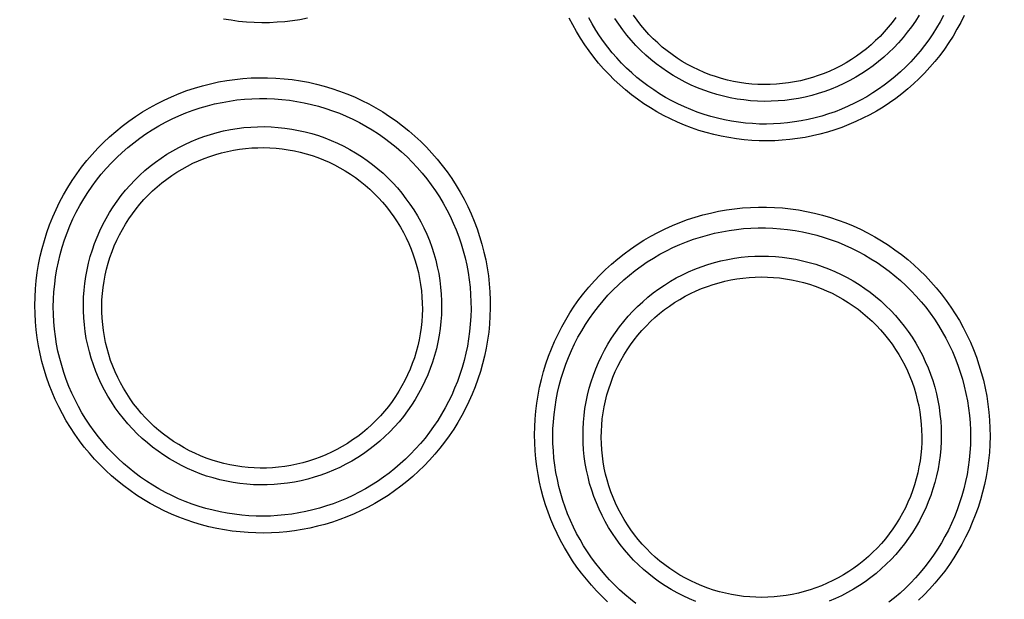
# Model space of a CAD drawing. Units: millimetres. Extents: x -526 to 315, y -209 to 298.
# Drawn here: x 8 to 18, y -93 to -87 of the extents above; entities that cross this region are included whole.
import ezdxf

# ---------------------------------------------------------------- set-up
doc = ezdxf.new("R2010")
doc.units = ezdxf.units.MM
doc.layers.add('AXIS_Sectional-View', color=7, linetype='Continuous')
doc.styles.get("Standard").update_dxf_attribs({"font": 'arial.ttf'})
doc.dimstyles.new('AXIS', dxfattribs={"dimtxt": 10, "dimasz": 4, "dimexe": 0.18, "dimexo": 0.0625, "dimgap": 0.09, "dimtad": 0, "dimtih": 1, "dimtoh": 1, "dimdec": 0, "dimzin": 0, "dimdsep": 46, "dimtxsty": 'Standard', "dimcen": 0.09, "dimadec": 0, "dimazin": 0, "dimtfac": 1, "dimtdec": 0, "dimtofl": 0, "dimtmove": 0, "dimatfit": 3, "dimfxl": 1, "dimtolj": 1, "dimtzin": 0, "dimarcsym": 0})

# ---------------------------------------------------------------- blocks, each defined once
blk = doc.blocks.new('*D10')
at = {"layer": 'AXIS_Sectional-View', "color": 0, "lineweight": -2, "transparency": 16777216}
for p, q in [((-84.33, -61.944), (-80.33, -61.944)), ((-80.33, -61.944), (-50.853, -91.083)), ((0, -141.442), (0, -141.262)), ((-0.09, -141.352), (0.09, -141.352))]:
    blk.add_line(p, q, dxfattribs=at)
blk.add_arc((0, -141.352), 67.505, 81.30067, 135.48355, dxfattribs=at)
at = {"layer": 'AXIS_Sectional-View', "color": 0, "transparency": 16777216}
blk.add_solid([(-50.384, -90.609), (-51.321, -91.558), (-48.008, -93.896)], dxfattribs=at)
at = {"layer": 'Defpoints', "color": 0, "transparency": 16777216}
for p in [(-48.008, -93.896), (48.008, -188.809)]:
    blk.add_point(p, dxfattribs=at)
at = {"layer": 'AXIS_Sectional-View', "color": 0, "transparency": 16777216, "insert": (-139.737, -61.944), "char_height": 10, "attachment_point": 5}
blk.add_mtext('\\A1;∅135mm [∅5.32"]', dxfattribs=at)

msp = doc.modelspace()

# ---------------------------------------------------------------- linework, layer by layer
at = {"layer": 'AXIS_Sectional-View', "color": 7, "linetype": 'Continuous'}
for points in [[(10.999, -87.126), (10.921, -87.14), (10.844, -87.152), (10.766, -87.161), (10.687, -87.167), (10.609, -87.171), (10.53, -87.171), (10.451, -87.169), (10.371, -87.164), (10.292, -87.157), (10.214, -87.146), (10.135, -87.133)], [(15.095, -88.3), (15.019, -88.277), (14.945, -88.251), (14.871, -88.223), (14.799, -88.192), (14.728, -88.159), (14.658, -88.124), (14.589, -88.086), (14.522, -88.046), (14.456, -88.003), (14.391, -87.958), (14.329, -87.911), (14.267, -87.862), (14.208, -87.81), (14.151, -87.757), (14.095, -87.701), (14.041, -87.644), (13.99, -87.585), (13.94, -87.524), (13.893, -87.461), (13.847, -87.397), (13.804, -87.331), (13.764, -87.263), (13.725, -87.194), (13.689, -87.124)], [(15.142, -88.134), (15.073, -88.113), (15.004, -88.09), (14.937, -88.064), (14.871, -88.036), (14.805, -88.006), (14.741, -87.973), (14.678, -87.938), (14.617, -87.901), (14.556, -87.862), (14.497, -87.821), (14.44, -87.778), (14.384, -87.733), (14.33, -87.686), (14.277, -87.637), (14.226, -87.586), (14.177, -87.533), (14.13, -87.479), (14.085, -87.423), (14.041, -87.365), (14, -87.306), (13.961, -87.246), (13.923, -87.184), (13.888, -87.121)], [(15.206, -87.909), (15.139, -87.888), (15.072, -87.865), (15.007, -87.84), (14.942, -87.811), (14.879, -87.781), (14.817, -87.748), (14.756, -87.713), (14.697, -87.675), (14.639, -87.635), (14.582, -87.593), (14.527, -87.549), (14.474, -87.503), (14.423, -87.455), (14.374, -87.404), (14.326, -87.352), (14.281, -87.299), (14.238, -87.243), (14.196, -87.186), (14.157, -87.127)], [(15.253, -87.744), (15.192, -87.725), (15.133, -87.705), (15.074, -87.682), (15.016, -87.656), (14.959, -87.629), (14.904, -87.599), (14.849, -87.568), (14.796, -87.534), (14.744, -87.498), (14.693, -87.46), (14.644, -87.421), (14.597, -87.379), (14.551, -87.336), (14.506, -87.291), (14.464, -87.244), (14.423, -87.196), (14.385, -87.146), (14.348, -87.094)], [(17.745, -87.096), (17.71, -87.168), (17.671, -87.239), (17.631, -87.309), (17.587, -87.376), (17.542, -87.442), (17.495, -87.507), (17.445, -87.569), (17.393, -87.629), (17.339, -87.688), (17.283, -87.745), (17.226, -87.799), (17.166, -87.851), (17.105, -87.901), (17.042, -87.949), (16.978, -87.995), (16.912, -88.038), (16.844, -88.079), (16.776, -88.117), (16.706, -88.153), (16.634, -88.187), (16.562, -88.218), (16.489, -88.246), (16.415, -88.272), (16.34, -88.296), (16.264, -88.316), (16.188, -88.334), (16.111, -88.35), (16.033, -88.362), (15.955, -88.372), (15.877, -88.379), (15.799, -88.384), (15.72, -88.385), (15.641, -88.384), (15.563, -88.381), (15.484, -88.374), (15.405, -88.365), (15.327, -88.352), (15.249, -88.338), (15.172, -88.32), (15.095, -88.3)], [(17.534, -87.096), (17.499, -87.161), (17.462, -87.224), (17.423, -87.286), (17.381, -87.347), (17.338, -87.406), (17.293, -87.463), (17.245, -87.518), (17.196, -87.572), (17.145, -87.624), (17.092, -87.674), (17.038, -87.722), (16.982, -87.768), (16.925, -87.812), (16.866, -87.853), (16.806, -87.893), (16.744, -87.931), (16.681, -87.966), (16.617, -87.999), (16.552, -88.03), (16.486, -88.058), (16.419, -88.085), (16.351, -88.108), (16.282, -88.13), (16.213, -88.149), (16.143, -88.165), (16.072, -88.18), (16.002, -88.191), (15.93, -88.2), (15.859, -88.207), (15.787, -88.211), (15.715, -88.213), (15.643, -88.212), (15.571, -88.208), (15.498, -88.202), (15.426, -88.194), (15.355, -88.183), (15.283, -88.169), (15.212, -88.153), (15.142, -88.134)], [(17.282, -87.095), (17.244, -87.155), (17.204, -87.213), (17.161, -87.269), (17.117, -87.324), (17.071, -87.377), (17.022, -87.429), (16.972, -87.478), (16.919, -87.525), (16.865, -87.571), (16.81, -87.614), (16.752, -87.655), (16.694, -87.694), (16.633, -87.73), (16.572, -87.764), (16.509, -87.796), (16.445, -87.826), (16.38, -87.853), (16.314, -87.877), (16.247, -87.899), (16.179, -87.918), (16.111, -87.935), (16.042, -87.949), (15.973, -87.96), (15.903, -87.969), (15.833, -87.975), (15.763, -87.978), (15.692, -87.979), (15.622, -87.977), (15.552, -87.972), (15.482, -87.965), (15.412, -87.955), (15.343, -87.942), (15.274, -87.927), (15.206, -87.909)], [(17.043, -87.117), (17.005, -87.168), (16.966, -87.217), (16.924, -87.265), (16.881, -87.311), (16.836, -87.355), (16.789, -87.398), (16.741, -87.439), (16.691, -87.478), (16.64, -87.514), (16.587, -87.549), (16.533, -87.582), (16.478, -87.613), (16.422, -87.642), (16.364, -87.668), (16.306, -87.692), (16.247, -87.714), (16.187, -87.734), (16.126, -87.751), (16.065, -87.767), (16.003, -87.779), (15.941, -87.789), (15.878, -87.797), (15.816, -87.803), (15.753, -87.806), (15.69, -87.807), (15.626, -87.805), (15.563, -87.801), (15.501, -87.794), (15.438, -87.785), (15.376, -87.774), (15.314, -87.76), (15.253, -87.744)], [(10.067, -92.367), (9.987, -92.349), (9.909, -92.328), (9.831, -92.305), (9.753, -92.279), (9.677, -92.25), (9.602, -92.219), (9.527, -92.185), (9.454, -92.149), (9.383, -92.11), (9.313, -92.068), (9.244, -92.024), (9.177, -91.978), (9.112, -91.929), (9.048, -91.879), (8.986, -91.826), (8.926, -91.771), (8.868, -91.713), (8.812, -91.654), (8.758, -91.593), (8.706, -91.53), (8.656, -91.465), (8.609, -91.398), (8.564, -91.33), (8.521, -91.26), (8.481, -91.189), (8.443, -91.116), (8.408, -91.042), (8.375, -90.966), (8.345, -90.89), (8.318, -90.812), (8.293, -90.733), (8.271, -90.653), (8.252, -90.572), (8.236, -90.491), (8.222, -90.409), (8.212, -90.326), (8.204, -90.243), (8.2, -90.159), (8.198, -90.075), (8.2, -89.991), (8.205, -89.906), (8.212, -89.822), (8.223, -89.738), (8.237, -89.655), (8.253, -89.571), (8.273, -89.489), (8.296, -89.407), (8.322, -89.326), (8.35, -89.246), (8.382, -89.167), (8.416, -89.09), (8.453, -89.013), (8.493, -88.938), (8.536, -88.865), (8.581, -88.793), (8.629, -88.723), (8.679, -88.655), (8.732, -88.588), (8.787, -88.524), (8.844, -88.461), (8.904, -88.401), (8.966, -88.343), (9.029, -88.287), (9.095, -88.233), (9.163, -88.182), (9.232, -88.134), (9.303, -88.088), (9.376, -88.045), (9.45, -88.004), (9.526, -87.966), (9.603, -87.931), (9.681, -87.898), (9.76, -87.869), (9.84, -87.842), (9.921, -87.818), (10.003, -87.798), (10.086, -87.78), (10.169, -87.765), (10.252, -87.753), (10.336, -87.744), (10.421, -87.739), (10.505, -87.736), (10.59, -87.736), (10.674, -87.74), (10.758, -87.746), (10.842, -87.756), (10.926, -87.768), (11.009, -87.783)], [(11.009, -87.783), (11.09, -87.802), (11.17, -87.823), (11.249, -87.846), (11.327, -87.873), (11.405, -87.902), (11.481, -87.934), (11.556, -87.969), (11.629, -88.006), (11.702, -88.046), (11.772, -88.088), (11.842, -88.133), (11.91, -88.18), (11.976, -88.23), (12.04, -88.282), (12.102, -88.336), (12.163, -88.392), (12.221, -88.451), (12.278, -88.511), (12.332, -88.574), (12.384, -88.638), (12.433, -88.704), (12.481, -88.772), (12.526, -88.842), (12.568, -88.913), (12.608, -88.985), (12.645, -89.059), (12.68, -89.135), (12.712, -89.211), (12.741, -89.289), (12.767, -89.367), (12.791, -89.447), (12.812, -89.527), (12.83, -89.608), (12.845, -89.69), (12.857, -89.772), (12.867, -89.854), (12.873, -89.937), (12.876, -90.02), (12.877, -90.103), (12.874, -90.186), (12.869, -90.269), (12.861, -90.351), (12.849, -90.433), (12.835, -90.515), (12.818, -90.596), (12.798, -90.676), (12.776, -90.756), (12.75, -90.834), (12.722, -90.911), (12.692, -90.987), (12.658, -91.062), (12.623, -91.136), (12.585, -91.208), (12.544, -91.278), (12.501, -91.347), (12.456, -91.414), (12.408, -91.48), (12.359, -91.543), (12.307, -91.605), (12.254, -91.665), (12.198, -91.723), (12.14, -91.779), (12.081, -91.833), (12.02, -91.885), (11.957, -91.934), (11.893, -91.982), (11.827, -92.027), (11.76, -92.07), (11.691, -92.11), (11.621, -92.148), (11.55, -92.184), (11.478, -92.217), (11.404, -92.248), (11.33, -92.276), (11.255, -92.302), (11.178, -92.325), (11.102, -92.345), (11.024, -92.363), (10.946, -92.379), (10.867, -92.391), (10.788, -92.401), (10.709, -92.408), (10.63, -92.413), (10.55, -92.414), (10.47, -92.413), (10.389, -92.41), (10.308, -92.403), (10.227, -92.394), (10.147, -92.382), (10.067, -92.367)], [(10.102, -92.196), (10.029, -92.18), (9.956, -92.161), (9.885, -92.14), (9.814, -92.116), (9.743, -92.089), (9.674, -92.061), (9.606, -92.029), (9.539, -91.996), (9.473, -91.96), (9.409, -91.922), (9.346, -91.881), (9.284, -91.839), (9.224, -91.794), (9.166, -91.747), (9.109, -91.699), (9.054, -91.648), (9, -91.595), (8.949, -91.541), (8.899, -91.484), (8.852, -91.426), (8.806, -91.367), (8.763, -91.306), (8.721, -91.243), (8.682, -91.179), (8.645, -91.113), (8.611, -91.046), (8.578, -90.978), (8.549, -90.908), (8.521, -90.838), (8.496, -90.766), (8.474, -90.694), (8.454, -90.621), (8.436, -90.546), (8.422, -90.472), (8.41, -90.396), (8.4, -90.32), (8.394, -90.244), (8.39, -90.167), (8.388, -90.09), (8.39, -90.012), (8.394, -89.935), (8.402, -89.858), (8.412, -89.781), (8.424, -89.704), (8.44, -89.628), (8.458, -89.552), (8.479, -89.477), (8.503, -89.403), (8.529, -89.33), (8.559, -89.258), (8.59, -89.187), (8.624, -89.117), (8.661, -89.048), (8.7, -88.981), (8.742, -88.915), (8.786, -88.851), (8.832, -88.788), (8.881, -88.728), (8.931, -88.669), (8.984, -88.612), (9.039, -88.556), (9.095, -88.503), (9.154, -88.452), (9.214, -88.404), (9.276, -88.357), (9.34, -88.313), (9.405, -88.271), (9.471, -88.231), (9.539, -88.194), (9.608, -88.159), (9.679, -88.127), (9.75, -88.098), (9.823, -88.071), (9.896, -88.046), (9.971, -88.025), (10.045, -88.006), (10.121, -87.99), (10.197, -87.976), (10.274, -87.965), (10.351, -87.957), (10.428, -87.952), (10.505, -87.95), (10.582, -87.95), (10.66, -87.953), (10.737, -87.959), (10.813, -87.968), (10.89, -87.979), (10.965, -87.994)], [(10.965, -87.994), (11.04, -88.01), (11.113, -88.029), (11.186, -88.051), (11.257, -88.075), (11.328, -88.102), (11.397, -88.131), (11.466, -88.163), (11.533, -88.197), (11.6, -88.233), (11.664, -88.272), (11.728, -88.313), (11.79, -88.356), (11.85, -88.401), (11.909, -88.449), (11.966, -88.498), (12.022, -88.55), (12.075, -88.603), (12.127, -88.658), (12.177, -88.716), (12.224, -88.774), (12.27, -88.835), (12.313, -88.897), (12.355, -88.961), (12.393, -89.026), (12.43, -89.092), (12.464, -89.16), (12.496, -89.229), (12.526, -89.299), (12.553, -89.37), (12.577, -89.442), (12.599, -89.514), (12.618, -89.588), (12.635, -89.662), (12.649, -89.737), (12.66, -89.812), (12.669, -89.887), (12.675, -89.963), (12.678, -90.039), (12.679, -90.115), (12.677, -90.191), (12.672, -90.267), (12.665, -90.343), (12.654, -90.418), (12.642, -90.493), (12.626, -90.567), (12.608, -90.641), (12.588, -90.714), (12.565, -90.786), (12.539, -90.857), (12.511, -90.927), (12.481, -90.996), (12.448, -91.063), (12.413, -91.129), (12.376, -91.194), (12.337, -91.257), (12.295, -91.319), (12.252, -91.379), (12.207, -91.438), (12.159, -91.495), (12.11, -91.55), (12.059, -91.603), (12.007, -91.655), (11.952, -91.704), (11.896, -91.752), (11.839, -91.798), (11.78, -91.841), (11.719, -91.883), (11.658, -91.922), (11.595, -91.96), (11.53, -91.995), (11.465, -92.028), (11.399, -92.058), (11.331, -92.086), (11.263, -92.113), (11.193, -92.136), (11.124, -92.158), (11.053, -92.176), (10.982, -92.193), (10.91, -92.207), (10.838, -92.219), (10.765, -92.228), (10.692, -92.234), (10.619, -92.239), (10.546, -92.24), (10.472, -92.239), (10.398, -92.236), (10.324, -92.23), (10.249, -92.221), (10.175, -92.21), (10.102, -92.196)], [(10.166, -91.882), (10.098, -91.866), (10.03, -91.848), (9.963, -91.828), (9.897, -91.804), (9.831, -91.779), (9.767, -91.751), (9.704, -91.72), (9.642, -91.687), (9.581, -91.652), (9.522, -91.614), (9.464, -91.574), (9.408, -91.532), (9.354, -91.488), (9.301, -91.442), (9.25, -91.394), (9.2, -91.344), (9.153, -91.292), (9.108, -91.238), (9.064, -91.183), (9.023, -91.126), (8.984, -91.067), (8.948, -91.007), (8.913, -90.945), (8.881, -90.882), (8.852, -90.818), (8.825, -90.753), (8.8, -90.687), (8.778, -90.619), (8.758, -90.551), (8.742, -90.483), (8.727, -90.414), (8.716, -90.344), (8.707, -90.274), (8.701, -90.203), (8.698, -90.132), (8.697, -90.062), (8.699, -89.991), (8.704, -89.92), (8.711, -89.85), (8.721, -89.78), (8.734, -89.71), (8.75, -89.641), (8.768, -89.573), (8.789, -89.505), (8.812, -89.439), (8.838, -89.373), (8.866, -89.308), (8.897, -89.245), (8.93, -89.182), (8.966, -89.121), (9.004, -89.062), (9.044, -89.003), (9.086, -88.947), (9.131, -88.892), (9.178, -88.839), (9.226, -88.788), (9.277, -88.739), (9.329, -88.691), (9.383, -88.646), (9.439, -88.603), (9.496, -88.562), (9.555, -88.523), (9.615, -88.487), (9.677, -88.452), (9.74, -88.421), (9.804, -88.391), (9.869, -88.365), (9.935, -88.34), (10.002, -88.319), (10.07, -88.3), (10.138, -88.283), (10.207, -88.269), (10.276, -88.258), (10.346, -88.249), (10.416, -88.243), (10.486, -88.24), (10.557, -88.239), (10.627, -88.241), (10.698, -88.246), (10.768, -88.254), (10.838, -88.264), (10.907, -88.277)], [(10.907, -88.277), (10.976, -88.292), (11.044, -88.31), (11.111, -88.331), (11.177, -88.354), (11.243, -88.38), (11.307, -88.408), (11.371, -88.439), (11.433, -88.472), (11.493, -88.507), (11.553, -88.545), (11.611, -88.585), (11.667, -88.627), (11.722, -88.672), (11.775, -88.718), (11.826, -88.766), (11.875, -88.817), (11.923, -88.869), (11.968, -88.923), (12.011, -88.979), (12.052, -89.036), (12.091, -89.095), (12.128, -89.155), (12.162, -89.217), (12.194, -89.28), (12.224, -89.344), (12.251, -89.409), (12.275, -89.476), (12.297, -89.543), (12.316, -89.611), (12.333, -89.679), (12.347, -89.749), (12.358, -89.819), (12.367, -89.889), (12.373, -89.959), (12.376, -90.03), (12.377, -90.101), (12.375, -90.171), (12.37, -90.242), (12.362, -90.312), (12.352, -90.382), (12.339, -90.452), (12.323, -90.521), (12.305, -90.589), (12.284, -90.657), (12.26, -90.724), (12.234, -90.789), (12.206, -90.854), (12.175, -90.918), (12.141, -90.98), (12.106, -91.041), (12.067, -91.101), (12.027, -91.159), (11.985, -91.215), (11.94, -91.27), (11.893, -91.323), (11.844, -91.374), (11.794, -91.423), (11.741, -91.47), (11.687, -91.515), (11.631, -91.558), (11.574, -91.599), (11.515, -91.638), (11.455, -91.674), (11.393, -91.708), (11.331, -91.739), (11.267, -91.768), (11.202, -91.795), (11.136, -91.819), (11.069, -91.841), (11.002, -91.86), (10.933, -91.876), (10.865, -91.89), (10.795, -91.901), (10.726, -91.91), (10.656, -91.915), (10.586, -91.919), (10.515, -91.919), (10.445, -91.917), (10.375, -91.912), (10.305, -91.905), (10.235, -91.894), (10.166, -91.882)], [(10.201, -91.713), (10.14, -91.699), (10.079, -91.683), (10.019, -91.664), (9.959, -91.644), (9.901, -91.62), (9.843, -91.595), (9.786, -91.568), (9.731, -91.538), (9.676, -91.506), (9.623, -91.473), (9.571, -91.437), (9.521, -91.399), (9.472, -91.36), (9.425, -91.318), (9.379, -91.275), (9.335, -91.23), (9.292, -91.183), (9.252, -91.135), (9.213, -91.085), (9.176, -91.034), (9.142, -90.981), (9.109, -90.927), (9.078, -90.872), (9.05, -90.815), (9.023, -90.758), (8.999, -90.699), (8.977, -90.64), (8.958, -90.579), (8.94, -90.519), (8.925, -90.457), (8.913, -90.395), (8.903, -90.332), (8.895, -90.27), (8.89, -90.206), (8.887, -90.143), (8.886, -90.08), (8.888, -90.017), (8.893, -89.953), (8.9, -89.89), (8.909, -89.828), (8.921, -89.766), (8.935, -89.704), (8.951, -89.643), (8.97, -89.582), (8.991, -89.523), (9.014, -89.464), (9.04, -89.406), (9.068, -89.349), (9.098, -89.294), (9.13, -89.239), (9.164, -89.186), (9.2, -89.134), (9.238, -89.084), (9.278, -89.035), (9.319, -88.988), (9.363, -88.942), (9.408, -88.898), (9.455, -88.856), (9.503, -88.816), (9.553, -88.777), (9.604, -88.741), (9.657, -88.706), (9.711, -88.674), (9.766, -88.644), (9.822, -88.615), (9.879, -88.589), (9.938, -88.565), (9.997, -88.544), (10.056, -88.525), (10.117, -88.508), (10.178, -88.493), (10.239, -88.481), (10.301, -88.471), (10.363, -88.463), (10.426, -88.458), (10.488, -88.455), (10.551, -88.454), (10.614, -88.456), (10.677, -88.461), (10.74, -88.467), (10.802, -88.476), (10.864, -88.488)], [(10.864, -88.488), (10.925, -88.502), (10.986, -88.518), (11.046, -88.536), (11.105, -88.557), (11.163, -88.58), (11.221, -88.605), (11.277, -88.632), (11.333, -88.662), (11.387, -88.693), (11.44, -88.727), (11.492, -88.762), (11.542, -88.8), (11.591, -88.839), (11.638, -88.881), (11.684, -88.924), (11.728, -88.969), (11.77, -89.015), (11.811, -89.063), (11.85, -89.113), (11.887, -89.164), (11.921, -89.217), (11.954, -89.27), (11.985, -89.325), (12.013, -89.382), (12.04, -89.439), (12.064, -89.497), (12.086, -89.556), (12.106, -89.616), (12.123, -89.677), (12.138, -89.738), (12.151, -89.8), (12.161, -89.862), (12.169, -89.925), (12.175, -89.988), (12.178, -90.051), (12.179, -90.115), (12.177, -90.178), (12.173, -90.241), (12.166, -90.304), (12.157, -90.367), (12.146, -90.429), (12.132, -90.491), (12.116, -90.552), (12.097, -90.613), (12.076, -90.672), (12.053, -90.731), (12.028, -90.789), (12, -90.846), (11.97, -90.902), (11.938, -90.957), (11.904, -91.01), (11.868, -91.062), (11.83, -91.113), (11.791, -91.162), (11.749, -91.21), (11.705, -91.256), (11.66, -91.3), (11.613, -91.342), (11.565, -91.383), (11.515, -91.421), (11.463, -91.458), (11.411, -91.493), (11.357, -91.525), (11.302, -91.556), (11.245, -91.584), (11.188, -91.61), (11.13, -91.634), (11.071, -91.656), (11.011, -91.676), (10.95, -91.693), (10.889, -91.708), (10.828, -91.72), (10.765, -91.73), (10.703, -91.738), (10.64, -91.743), (10.577, -91.746), (10.514, -91.747), (10.451, -91.745), (10.388, -91.74), (10.325, -91.734), (10.263, -91.724), (10.201, -91.713)], [(14.082, -93.121), (14.025, -93.066), (13.969, -93.009), (13.916, -92.95), (13.864, -92.889), (13.814, -92.827), (13.767, -92.763), (13.722, -92.698), (13.679, -92.63), (13.638, -92.562), (13.6, -92.492), (13.564, -92.42), (13.531, -92.348), (13.5, -92.274), (13.471, -92.199), (13.445, -92.123), (13.422, -92.046), (13.401, -91.968), (13.383, -91.89), (13.368, -91.811), (13.355, -91.731), (13.345, -91.65), (13.338, -91.569), (13.334, -91.488), (13.332, -91.406), (13.333, -91.324), (13.338, -91.243), (13.345, -91.161), (13.355, -91.079), (13.368, -90.998), (13.383, -90.916), (13.402, -90.836), (13.424, -90.756), (13.448, -90.677), (13.475, -90.598), (13.505, -90.521), (13.538, -90.445), (13.573, -90.37), (13.611, -90.296), (13.652, -90.224), (13.695, -90.153), (13.74, -90.084), (13.788, -90.016), (13.839, -89.951), (13.891, -89.887), (13.946, -89.824), (14.003, -89.764), (14.062, -89.706), (14.123, -89.65), (14.186, -89.597), (14.251, -89.545), (14.318, -89.496), (14.386, -89.45), (14.456, -89.405), (14.527, -89.364), (14.6, -89.325), (14.674, -89.288), (14.75, -89.254), (14.826, -89.223), (14.904, -89.194), (14.982, -89.169), (15.061, -89.146), (15.141, -89.126), (15.222, -89.108), (15.303, -89.094), (15.385, -89.082), (15.467, -89.074), (15.549, -89.068), (15.632, -89.065), (15.714, -89.065), (15.796, -89.068), (15.879, -89.074), (15.961, -89.083), (16.044, -89.095), (16.127, -89.11), (16.209, -89.127), (16.291, -89.148), (16.372, -89.172)], [(16.372, -89.172), (16.451, -89.198), (16.528, -89.227), (16.605, -89.259), (16.679, -89.293), (16.753, -89.33), (16.826, -89.37), (16.897, -89.412), (16.967, -89.456), (17.034, -89.503), (17.101, -89.552), (17.165, -89.604), (17.228, -89.658), (17.288, -89.714), (17.347, -89.772), (17.404, -89.832), (17.458, -89.894), (17.51, -89.958), (17.56, -90.024), (17.608, -90.092), (17.653, -90.161), (17.696, -90.232), (17.736, -90.304), (17.774, -90.378), (17.809, -90.453), (17.841, -90.529), (17.871, -90.607), (17.897, -90.685), (17.921, -90.765), (17.943, -90.845), (17.961, -90.926), (17.977, -91.007), (17.989, -91.089), (17.999, -91.171), (18.006, -91.254), (18.01, -91.337), (18.011, -91.42), (18.008, -91.503), (18.004, -91.586), (17.996, -91.668), (17.985, -91.75), (17.971, -91.832), (17.954, -91.914), (17.935, -91.994), (17.913, -92.074), (17.888, -92.153), (17.86, -92.231), (17.829, -92.307), (17.796, -92.383), (17.76, -92.457), (17.722, -92.53), (17.681, -92.601), (17.638, -92.67), (17.593, -92.738), (17.546, -92.804), (17.496, -92.868), (17.444, -92.93), (17.39, -92.991), (17.335, -93.049), (17.277, -93.105)], [(14.374, -93.137), (14.317, -93.092), (14.261, -93.045), (14.206, -92.996), (14.153, -92.946), (14.102, -92.893), (14.053, -92.839), (14.006, -92.783), (13.961, -92.726), (13.917, -92.667), (13.876, -92.607), (13.836, -92.545), (13.799, -92.482), (13.764, -92.418), (13.731, -92.352), (13.701, -92.285), (13.672, -92.217), (13.646, -92.149), (13.622, -92.079), (13.601, -92.008), (13.582, -91.937), (13.566, -91.864), (13.552, -91.792), (13.54, -91.718), (13.531, -91.644), (13.525, -91.57), (13.521, -91.495), (13.52, -91.42), (13.521, -91.345), (13.525, -91.27), (13.532, -91.195), (13.542, -91.12), (13.554, -91.045), (13.568, -90.971), (13.586, -90.897), (13.605, -90.824), (13.628, -90.751), (13.653, -90.68), (13.681, -90.609), (13.711, -90.539), (13.743, -90.47), (13.778, -90.403), (13.816, -90.337), (13.855, -90.272), (13.897, -90.209), (13.941, -90.147), (13.988, -90.087), (14.036, -90.028), (14.086, -89.971), (14.139, -89.916), (14.193, -89.863), (14.249, -89.812), (14.307, -89.763), (14.366, -89.716), (14.427, -89.672), (14.49, -89.629), (14.554, -89.589), (14.619, -89.55), (14.686, -89.515), (14.754, -89.481), (14.823, -89.45), (14.893, -89.422), (14.964, -89.396), (15.036, -89.373), (15.109, -89.352), (15.182, -89.333), (15.256, -89.318), (15.33, -89.305), (15.405, -89.294), (15.48, -89.286), (15.555, -89.281), (15.63, -89.279), (15.706, -89.279), (15.781, -89.281), (15.857, -89.287), (15.932, -89.295), (16.008, -89.306), (16.083, -89.319), (16.159, -89.336), (16.233, -89.355), (16.307, -89.377)], [(16.307, -89.377), (16.38, -89.401), (16.451, -89.427), (16.521, -89.456), (16.589, -89.487), (16.657, -89.521), (16.723, -89.557), (16.788, -89.596), (16.852, -89.636), (16.914, -89.679), (16.975, -89.724), (17.034, -89.771), (17.091, -89.82), (17.146, -89.872), (17.2, -89.925), (17.252, -89.98), (17.302, -90.037), (17.35, -90.095), (17.396, -90.156), (17.439, -90.217), (17.481, -90.281), (17.52, -90.346), (17.557, -90.412), (17.591, -90.479), (17.624, -90.548), (17.653, -90.618), (17.681, -90.688), (17.705, -90.76), (17.728, -90.833), (17.747, -90.906), (17.764, -90.98), (17.779, -91.055), (17.79, -91.13), (17.799, -91.205), (17.806, -91.281), (17.809, -91.357), (17.81, -91.433), (17.809, -91.509), (17.804, -91.585), (17.797, -91.661), (17.788, -91.736), (17.775, -91.811), (17.76, -91.886), (17.742, -91.959), (17.722, -92.033), (17.699, -92.105), (17.674, -92.177), (17.646, -92.247), (17.616, -92.316), (17.583, -92.384), (17.548, -92.451), (17.511, -92.516), (17.472, -92.58), (17.431, -92.642), (17.387, -92.703), (17.342, -92.762), (17.294, -92.819), (17.245, -92.875), (17.194, -92.929), (17.141, -92.98), (17.087, -93.03), (17.03, -93.078), (16.973, -93.124)], [(14.987, -93.117), (14.922, -93.09), (14.859, -93.06), (14.796, -93.028), (14.735, -92.993), (14.675, -92.956), (14.617, -92.917), (14.56, -92.876), (14.505, -92.833), (14.452, -92.787), (14.4, -92.74), (14.35, -92.691), (14.302, -92.639), (14.256, -92.586), (14.212, -92.531), (14.171, -92.475), (14.131, -92.417), (14.093, -92.357), (14.058, -92.296), (14.026, -92.234), (13.995, -92.17), (13.967, -92.105), (13.942, -92.04), (13.919, -91.973), (13.898, -91.905), (13.881, -91.837), (13.865, -91.768), (13.853, -91.698), (13.843, -91.628), (13.836, -91.558), (13.832, -91.487), (13.83, -91.417), (13.831, -91.346), (13.835, -91.275), (13.841, -91.205), (13.85, -91.135), (13.862, -91.065), (13.877, -90.996), (13.894, -90.927), (13.914, -90.859), (13.936, -90.792), (13.961, -90.726), (13.989, -90.661), (14.019, -90.597), (14.051, -90.534), (14.086, -90.472), (14.123, -90.412), (14.162, -90.353), (14.204, -90.296), (14.248, -90.241), (14.294, -90.187), (14.342, -90.135), (14.391, -90.085), (14.443, -90.037), (14.497, -89.991), (14.552, -89.947), (14.609, -89.905), (14.667, -89.866), (14.727, -89.828), (14.788, -89.793), (14.851, -89.761), (14.914, -89.731), (14.979, -89.703), (15.045, -89.678), (15.112, -89.655), (15.179, -89.635), (15.247, -89.618), (15.316, -89.603), (15.385, -89.59), (15.455, -89.581), (15.525, -89.574), (15.595, -89.57), (15.665, -89.568), (15.736, -89.569), (15.806, -89.573), (15.876, -89.58), (15.946, -89.589), (16.015, -89.601), (16.084, -89.616), (16.153, -89.633), (16.221, -89.653)], [(16.221, -89.653), (16.288, -89.675), (16.353, -89.7), (16.418, -89.727), (16.482, -89.757), (16.544, -89.789), (16.606, -89.824), (16.665, -89.861), (16.724, -89.9), (16.781, -89.941), (16.836, -89.985), (16.89, -90.03), (16.941, -90.078), (16.991, -90.128), (17.039, -90.179), (17.085, -90.233), (17.129, -90.288), (17.171, -90.344), (17.211, -90.403), (17.248, -90.462), (17.283, -90.524), (17.316, -90.586), (17.346, -90.65), (17.374, -90.715), (17.4, -90.781), (17.422, -90.847), (17.443, -90.915), (17.46, -90.984), (17.475, -91.053), (17.488, -91.122), (17.497, -91.192), (17.504, -91.263), (17.509, -91.333), (17.51, -91.404), (17.509, -91.475), (17.505, -91.545), (17.498, -91.616), (17.489, -91.686), (17.477, -91.756), (17.462, -91.825), (17.445, -91.894), (17.425, -91.961), (17.402, -92.028), (17.377, -92.095), (17.35, -92.16), (17.319, -92.224), (17.287, -92.287), (17.252, -92.348), (17.215, -92.408), (17.175, -92.467), (17.133, -92.524), (17.089, -92.579), (17.043, -92.633), (16.995, -92.685), (16.945, -92.735), (16.894, -92.783), (16.84, -92.829), (16.785, -92.872), (16.728, -92.914), (16.669, -92.953), (16.609, -92.991), (16.548, -93.025), (16.486, -93.058), (16.422, -93.088), (16.357, -93.115)], [(15.171, -93), (15.111, -92.98), (15.052, -92.957), (14.994, -92.933), (14.937, -92.906), (14.881, -92.877), (14.826, -92.846), (14.773, -92.813), (14.72, -92.778), (14.67, -92.741), (14.62, -92.702), (14.572, -92.661), (14.526, -92.619), (14.481, -92.574), (14.438, -92.528), (14.397, -92.481), (14.358, -92.431), (14.32, -92.381), (14.285, -92.328), (14.251, -92.275), (14.22, -92.22), (14.191, -92.164), (14.164, -92.107), (14.139, -92.049), (14.116, -91.99), (14.095, -91.93), (14.077, -91.869), (14.062, -91.808), (14.048, -91.746), (14.037, -91.684), (14.029, -91.621), (14.022, -91.558), (14.019, -91.495), (14.017, -91.432), (14.018, -91.368), (14.022, -91.305), (14.028, -91.242), (14.036, -91.179), (14.047, -91.117), (14.06, -91.055), (14.076, -90.993), (14.094, -90.933), (14.114, -90.873), (14.137, -90.814), (14.161, -90.755), (14.188, -90.698), (14.218, -90.642), (14.249, -90.587), (14.282, -90.533), (14.318, -90.481), (14.355, -90.43), (14.394, -90.381), (14.435, -90.333), (14.478, -90.287), (14.523, -90.242), (14.569, -90.199), (14.617, -90.158), (14.666, -90.119), (14.717, -90.082), (14.77, -90.047), (14.823, -90.013), (14.878, -89.982), (14.934, -89.953), (14.991, -89.927), (15.048, -89.902), (15.107, -89.88), (15.167, -89.859), (15.227, -89.842), (15.288, -89.826), (15.349, -89.813), (15.411, -89.802), (15.473, -89.794), (15.536, -89.788), (15.598, -89.784), (15.661, -89.783), (15.724, -89.784), (15.786, -89.787), (15.849, -89.793), (15.911, -89.801), (15.973, -89.812), (16.035, -89.825), (16.096, -89.84), (16.156, -89.858)], [(16.156, -89.858), (16.216, -89.878), (16.275, -89.9), (16.332, -89.925), (16.389, -89.951), (16.445, -89.98), (16.5, -90.011), (16.553, -90.044), (16.605, -90.079), (16.656, -90.115), (16.705, -90.154), (16.753, -90.195), (16.799, -90.237), (16.844, -90.282), (16.887, -90.327), (16.928, -90.375), (16.967, -90.424), (17.005, -90.475), (17.04, -90.527), (17.074, -90.58), (17.105, -90.634), (17.135, -90.69), (17.162, -90.747), (17.187, -90.805), (17.21, -90.864), (17.23, -90.923), (17.248, -90.984), (17.264, -91.045), (17.278, -91.106), (17.289, -91.169), (17.298, -91.231), (17.304, -91.294), (17.308, -91.357), (17.31, -91.42), (17.309, -91.483), (17.306, -91.547), (17.3, -91.61), (17.292, -91.672), (17.281, -91.735), (17.268, -91.797), (17.253, -91.858), (17.235, -91.919), (17.215, -91.979), (17.193, -92.038), (17.168, -92.097), (17.141, -92.154), (17.112, -92.21), (17.081, -92.266), (17.048, -92.319), (17.013, -92.372), (16.976, -92.423), (16.936, -92.473), (16.895, -92.521), (16.852, -92.568), (16.808, -92.612), (16.761, -92.656), (16.713, -92.697), (16.664, -92.736), (16.613, -92.774), (16.561, -92.809), (16.507, -92.843), (16.452, -92.874), (16.396, -92.903), (16.339, -92.93), (16.281, -92.955), (16.223, -92.977), (16.163, -92.998), (16.103, -93.015), (16.042, -93.031), (15.98, -93.044), (15.918, -93.055), (15.856, -93.064), (15.793, -93.07), (15.73, -93.074), (15.667, -93.075), (15.605, -93.074), (15.542, -93.071), (15.479, -93.065), (15.416, -93.056), (15.354, -93.046), (15.292, -93.033), (15.231, -93.017), (15.171, -93)]]:
    msp.add_lwpolyline(points, dxfattribs=at)
for radius in [65.19, 63]:
    msp.add_circle((0, -141.352), radius, dxfattribs=at)
for radius, start, end in [(67.505, 262.76273, 81.24762), (66.322, 19.58791, 160.4121), (66.141, 19.58789, 160.41214), (65.869, 19.53539, 160.46462), (65.689, 19.53539, 160.46462)]:
    msp.add_arc((0, -141.352), radius, start, end, dxfattribs=at)

# ---------------------------------------------------------------- dimensions: what is measured, and where the dimension line sits
at = {"layer": 'AXIS_Sectional-View'}
dim = msp.add_diameter_dim_2p(p1=(48.008, -188.809), p2=(-48.008, -93.896), dimstyle='AXIS', override={"dimpost": 'mm'}, dxfattribs=at)
dim.commit()
dim.dimension.update_dxf_attribs({"geometry": '*D10', "text_midpoint": (-139.737, -61.944), "dimtype": 163})

doc.saveas('drawing.dxf')
